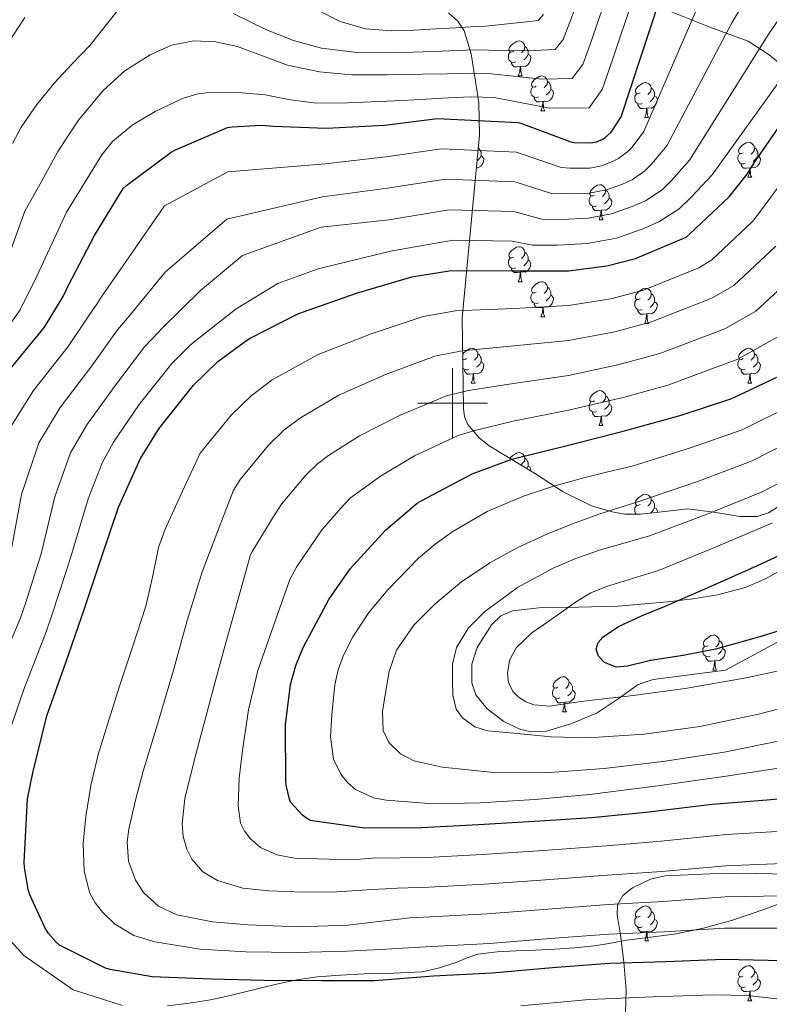
# Model space of a CAD drawing. Extents: x 619199 to 623707, y 791757 to 794806.
# Drawn here: x 622876 to 623091, y 792828 to 793110 of the extents above; entities that cross this region are included whole.
import ezdxf

# ---------------------------------------------------------------- set-up
doc = ezdxf.new("R2010")
doc.units = 0
doc.header["$MEASUREMENT"] = 0
doc.linetypes.add('DGN Style 3', pattern=[58.114686, 41.51049, -16.604196])
for name, color, linetype in [('Nivel 21', 7, 'Continuous'), ('Nivel 35', 7, 'Continuous'), ('Nivel 36', 7, 'Continuous'), ('Nivel 4', 7, 'Continuous'), ('Nivel 5', 7, 'Continuous'), ('Nivel 61', 7, 'Continuous'), ('Nivel 63', 7, 'Continuous')]:
    doc.layers.add(name, color=color, linetype=linetype)
doc.linetypes.add('5zonar', pattern='A,-5,[1,dgnlstyle.shx,S=0.08,R=0,X=0,Y=0],-5', length=10)

msp = doc.modelspace()

# ---------------------------------------------------------------- linework, layer by layer
at = {"layer": 'Nivel 21', "color": 7, "linetype": 'DGN Style 3', "lineweight": 0}
msp.add_polyline3d([(623098.46, 792858.383, 259.764), (623089.512, 792854.916, 257.605), (623080.284, 792851.791, 256.116), (623071.996, 792849.49, 255.372), (623063.58, 792847.759, 255.092), (623056.793, 792846.911, 255.239), (623050.012, 792846.095, 255.348), (623045.347, 792845.232, 255.305), (623040.668, 792844.431, 255.22), (623034.98, 792843.853, 255.06), (623029.276, 792843.471, 254.9), (623023.773, 792843.236, 254.766), (623018.268, 792843.023, 254.644), (623012.751, 792842.719, 254.708), (623007.26, 792841.999, 254.708), (623004.187, 792840.967, 254.333), (623001.18, 792839.759, 253.876), (622996.282, 792838.099, 253.39), (622991.26, 792836.943, 253.044), (622982.944, 792836.57, 252.893), (622974.62, 792836.431, 252.788), (622967.895, 792836.062, 252.546), (622961.18, 792835.535, 252.148), (622955.303, 792834.698, 251.557), (622949.532, 792833.487, 250.74), (622944.442, 792832.209, 249.896), (622939.356, 792830.927, 249.012), (622934.981, 792829.894, 248.112), (622930.588, 792828.943, 247.348), (622924.456, 792827.956, 246.829), (622918.236, 792827.215, 246.452)], dxfattribs=at)
at = {"layer": 'Nivel 35', "color": 92, "linetype": '5zonar', "lineweight": 0, "ltscale": 0.5}
for points in [[(623093.423, 792970.371, 298.144), (623090.571, 792968.48, 298.454), (623087.376, 792967.483, 298.374), (623082.391, 792967.444, 297.795), (623074.908, 792968.752, 296.694), (623067.408, 792969.659, 295.622), (623058.406, 792968.663, 294.727), (623053.904, 792968.138, 294.268), (623049.424, 792968.187, 293.638), (623045.76, 792968.769, 292.741), (623039.856, 792970.531, 290.209), (623031.737, 792974.572, 285.325), (623023.76, 792979.707, 281.03), (623010.516, 792987.703, 276.939), (623007.608, 792989.983, 275.943), (623004.369, 792993.858, 274.293), (623003.441, 792996.055, 273.358), (623003.088, 792998.459, 272.326), (623002.896, 793011.419, 266.726), (623002.704, 793024.379, 261.126), (623005.232, 793050.555, 249.926), (623007.76, 793076.731, 238.726), (623007.537, 793086.004, 234.646), (623006.096, 793095.227, 230.406), (623005.29, 793100.04, 227.724), (623003.297, 793106.636, 222.947), (623001.471, 793109.446, 220.654), (622998.8, 793111.803, 218.694)], [(623062.736, 793112.123, 241.542), (623073.736, 793107.756, 247.868), (623084.752, 793103.675, 254.214), (623090.768, 793099.812, 257.547), (623099.451, 793092.647, 261.906)], [(623078.224, 792923.451, 302.086), (623067.888, 792922.107, 301.35), (623057.552, 792920.763, 300.614), (623053.257, 792919.328, 300.241), (623047.515, 792915.263, 299.588), (623041.488, 792911.227, 298.95), (623034.225, 792908.113, 298.348), (623026.96, 792905.979, 297.798), (623022.684, 792905.777, 297.498), (623019.478, 792906.475, 297.299), (623014.673, 792908.747, 297.058), (623009.872, 792912.315, 296.902), (623006.71, 792916.375, 296.857), (623005.551, 792919.821, 296.877), (623005.479, 792925.118, 296.966), (623007.056, 792929.915, 297.094), (623011.126, 792936.429, 297.325), (623013.858, 792939.036, 297.479), (623017.168, 792940.475, 297.67), (623024.716, 792941.334, 298.188), (623036.073, 792941.447, 299.183), (623047.376, 792941.755, 300.294), (623061.737, 792943.046, 302.446), (623068.902, 792943.884, 303.51), (623076.048, 792945.019, 304.07), (623084.14, 792947.209, 304.205), (623089.967, 792949.661, 304.226), (623098.257, 792954.502, 304.185)], [(623095.088, 792932.507, 302.854), (623078.224, 792923.451, 302.086)], [(623049.369, 792818.88, 247.828), (623049.744, 792831.739, 253.062), (623049.088, 792839.754, 257.454), (623048.144, 792847.611, 262.086), (623047.17, 792853.327, 264.864), (623047.323, 792856.206, 265.935), (623048.848, 792858.811, 266.502), (623051.576, 792861.038, 266.74), (623056.788, 792863.528, 267.064), (623060.956, 792864.49, 267.249), (623073.872, 792865.083, 267.654), (623087.236, 792865.249, 268.005), (623100.56, 792864.699, 268.422), (623121.196, 792862.348, 269.484), (623141.84, 792860.219, 270.79), (623158.324, 792859.245, 271.818), (623174.8, 792858.555, 273.478), (623190.727, 792858.398, 275.985), (623206.608, 792858.427, 278.598), (623217.957, 792858.681, 280.352)]]:
    msp.add_polyline3d(points, dxfattribs=at)
at = {"layer": 'Nivel 36', "color": 92, "linetype": 'Continuous', "lineweight": 0, "flags": 128}
for points in [[(623017.536, 793100.823), (623017.006, 793100.558), (623016.476, 793100.613), (623016.211, 793100.983), (623016.156, 793101.408), (623016.316, 793101.928), (623016.796, 793102.523), (623017.431, 793103.053), (623018.331, 793103.638), (623019.076, 793103.798), (623019.501, 793103.743), (623020.031, 793103.428), (623020.561, 793102.843), (623020.721, 793102.203), (623020.611, 793101.353), (623020.186, 793100.823), (623019.766, 793100.398)], [(623020.721, 793102.203), (623021.196, 793101.888), (623021.511, 793101.248), (623021.671, 793100.928), (623021.671, 793100.348), (623021.671, 793099.923), (623021.301, 793099.233), (623020.881, 793098.753), (623020.401, 793098.333)], [(623018.121, 793097.743), (623017.696, 793097.583), (623017.111, 793097.643), (623016.636, 793097.853), (623016.211, 793098.278), (623015.996, 793098.863), (623015.996, 793099.283), (623016.051, 793099.868), (623016.476, 793100.558)], [(623021.671, 793099.923), (623022.126, 793099.673), (623022.471, 793099.058), (623022.361, 793098.333), (623022.151, 793097.693), (623021.566, 793096.953), (623020.771, 793096.473), (623019.921, 793096.578), (623019.491, 793096.448)], [(623019.381, 793096.448), (623018.491, 793096.363), (623017.646, 793096.363), (623017.221, 793096.793), (623016.901, 793097.268), (623016.901, 793097.583)], [(623018.836, 793093.763), (623019.271, 793094.923), (623019.381, 793096.448), (623019.491, 793096.448), (623019.526, 793095.863), (623019.561, 793095.178), (623019.631, 793094.563), (623019.746, 793094.163), (623019.961, 793093.763)], [(623018.836, 793093.763), (623019.961, 793093.763)], [(623024.011, 793090.788), (623023.481, 793090.523), (623022.951, 793090.578), (623022.686, 793090.948), (623022.631, 793091.373), (623022.791, 793091.893), (623023.271, 793092.488), (623023.906, 793093.018), (623024.806, 793093.603), (623025.551, 793093.763), (623025.976, 793093.708), (623026.506, 793093.393), (623027.036, 793092.808), (623027.196, 793092.168), (623027.086, 793091.318), (623026.661, 793090.788), (623026.241, 793090.363)], [(623027.196, 793092.168), (623027.671, 793091.853), (623027.986, 793091.213), (623028.146, 793090.893), (623028.146, 793090.313), (623028.146, 793089.888), (623027.776, 793089.198), (623027.356, 793088.718), (623026.876, 793088.298)], [(623053.783, 793088.883), (623053.253, 793088.618), (623052.723, 793088.673), (623052.458, 793089.043), (623052.403, 793089.468), (623052.563, 793089.988), (623053.043, 793090.583), (623053.678, 793091.113), (623054.578, 793091.698), (623055.323, 793091.858), (623055.748, 793091.803), (623056.278, 793091.488), (623056.808, 793090.903), (623056.968, 793090.263), (623056.858, 793089.413), (623056.433, 793088.883), (623056.013, 793088.458)], [(623024.596, 793087.708), (623024.171, 793087.548), (623023.586, 793087.608), (623023.111, 793087.818), (623022.686, 793088.243), (623022.471, 793088.828), (623022.471, 793089.248), (623022.526, 793089.833), (623022.951, 793090.523)], [(623028.146, 793089.888), (623028.601, 793089.638), (623028.946, 793089.023), (623028.836, 793088.298), (623028.626, 793087.658), (623028.041, 793086.918), (623027.246, 793086.438), (623026.396, 793086.543), (623025.966, 793086.413)], [(623054.368, 793085.803), (623053.943, 793085.643), (623053.358, 793085.703), (623052.883, 793085.913), (623052.458, 793086.338), (623052.243, 793086.923), (623052.243, 793087.343), (623052.298, 793087.928), (623052.723, 793088.618)], [(623057.918, 793087.983), (623058.373, 793087.733), (623058.718, 793087.118), (623058.608, 793086.393), (623058.398, 793085.753), (623057.813, 793085.013), (623057.018, 793084.533), (623056.168, 793084.638), (623055.738, 793084.508)], [(623056.968, 793090.263), (623057.443, 793089.948), (623057.758, 793089.308), (623057.918, 793088.988), (623057.918, 793088.408), (623057.918, 793087.983), (623057.548, 793087.293), (623057.128, 793086.813), (623056.648, 793086.393)], [(623025.856, 793086.413), (623024.966, 793086.328), (623024.121, 793086.328), (623023.696, 793086.758), (623023.376, 793087.233), (623023.376, 793087.548)], [(623025.311, 793083.728), (623025.746, 793084.888), (623025.856, 793086.413), (623025.966, 793086.413), (623026.001, 793085.828), (623026.036, 793085.143), (623026.106, 793084.528), (623026.221, 793084.128), (623026.436, 793083.728)], [(623055.628, 793084.508), (623054.738, 793084.423), (623053.893, 793084.423), (623053.468, 793084.853), (623053.148, 793085.328), (623053.148, 793085.643)], [(623025.311, 793083.728), (623026.436, 793083.728)], [(623055.083, 793081.823), (623055.518, 793082.983), (623055.628, 793084.508), (623055.738, 793084.508), (623055.773, 793083.923), (623055.808, 793083.238), (623055.878, 793082.623), (623055.993, 793082.223), (623056.208, 793081.823)], [(623055.083, 793081.823), (623056.208, 793081.823)], [(623083.36, 793071.74), (623082.83, 793071.475), (623082.3, 793071.53), (623082.035, 793071.9), (623081.98, 793072.325), (623082.14, 793072.845), (623082.62, 793073.44), (623083.255, 793073.97), (623084.155, 793074.555), (623084.9, 793074.715), (623085.325, 793074.66), (623085.855, 793074.345), (623086.385, 793073.76), (623086.545, 793073.12), (623086.435, 793072.27), (623086.01, 793071.74), (623085.59, 793071.315)], [(623007.4, 793073), (623007.693, 793072.805), (623008.008, 793072.165), (623008.168, 793071.845), (623008.168, 793071.265), (623008.168, 793070.84), (623007.798, 793070.15), (623007.378, 793069.67), (623007.05, 793069.383)], [(623083.945, 793068.66), (623083.52, 793068.5), (623082.935, 793068.56), (623082.46, 793068.77), (623082.035, 793069.195), (623081.82, 793069.78), (623081.82, 793070.2), (623081.875, 793070.785), (623082.3, 793071.475)], [(623086.545, 793073.12), (623087.02, 793072.805), (623087.335, 793072.165), (623087.495, 793071.845), (623087.495, 793071.265), (623087.495, 793070.84), (623087.125, 793070.15), (623086.705, 793069.67), (623086.225, 793069.25)], [(623008.168, 793070.84), (623008.623, 793070.59), (623008.968, 793069.975), (623008.858, 793069.25), (623008.648, 793068.61), (623008.063, 793067.87), (623007.268, 793067.39), (623006.863, 793067.44)], [(623085.205, 793067.365), (623084.315, 793067.28), (623083.47, 793067.28), (623083.045, 793067.71), (623082.725, 793068.185), (623082.725, 793068.5)], [(623087.495, 793070.84), (623087.95, 793070.59), (623088.295, 793069.975), (623088.185, 793069.25), (623087.975, 793068.61), (623087.39, 793067.87), (623086.595, 793067.39), (623085.745, 793067.495), (623085.315, 793067.365)], [(623084.66, 793064.68), (623085.095, 793065.84), (623085.205, 793067.365), (623085.315, 793067.365), (623085.35, 793066.78), (623085.385, 793066.095), (623085.455, 793065.48), (623085.57, 793065.08), (623085.785, 793064.68)], [(623040.724, 793059.6), (623040.194, 793059.335), (623039.664, 793059.39), (623039.399, 793059.76), (623039.344, 793060.185), (623039.504, 793060.705), (623039.984, 793061.3), (623040.619, 793061.83), (623041.519, 793062.415), (623042.264, 793062.575), (623042.689, 793062.52), (623043.219, 793062.205), (623043.749, 793061.62), (623043.909, 793060.98), (623043.799, 793060.13), (623043.374, 793059.6), (623042.954, 793059.175)], [(623084.66, 793064.68), (623085.785, 793064.68)], [(623043.909, 793060.98), (623044.384, 793060.665), (623044.699, 793060.025), (623044.859, 793059.705), (623044.859, 793059.125), (623044.859, 793058.7), (623044.489, 793058.01), (623044.069, 793057.53), (623043.589, 793057.11)], [(623041.309, 793056.52), (623040.884, 793056.36), (623040.299, 793056.42), (623039.824, 793056.63), (623039.399, 793057.055), (623039.184, 793057.64), (623039.184, 793058.06), (623039.239, 793058.645), (623039.664, 793059.335)], [(623044.859, 793058.7), (623045.314, 793058.45), (623045.659, 793057.835), (623045.549, 793057.11), (623045.339, 793056.47), (623044.754, 793055.73), (623043.959, 793055.25), (623043.109, 793055.355), (623042.679, 793055.225)], [(623042.569, 793055.225), (623041.679, 793055.14), (623040.834, 793055.14), (623040.409, 793055.57), (623040.089, 793056.045), (623040.089, 793056.36)], [(623042.024, 793052.54), (623042.459, 793053.7), (623042.569, 793055.225), (623042.679, 793055.225), (623042.714, 793054.64), (623042.749, 793053.955), (623042.819, 793053.34), (623042.934, 793052.94), (623043.149, 793052.54)], [(623042.024, 793052.54), (623043.149, 793052.54)], [(623017.536, 793041.831), (623017.006, 793041.566), (623016.476, 793041.621), (623016.211, 793041.991), (623016.156, 793042.416), (623016.316, 793042.936), (623016.796, 793043.531), (623017.431, 793044.061), (623018.331, 793044.646), (623019.076, 793044.806), (623019.501, 793044.751), (623020.031, 793044.436), (623020.561, 793043.851), (623020.721, 793043.211), (623020.611, 793042.361), (623020.186, 793041.831), (623019.766, 793041.406)], [(623020.721, 793043.211), (623021.196, 793042.896), (623021.511, 793042.256), (623021.671, 793041.936), (623021.671, 793041.356), (623021.671, 793040.931), (623021.301, 793040.241), (623020.881, 793039.761), (623020.401, 793039.341)], [(623018.121, 793038.751), (623017.696, 793038.591), (623017.111, 793038.651), (623016.636, 793038.861), (623016.211, 793039.286), (623015.996, 793039.871), (623015.996, 793040.291), (623016.051, 793040.876), (623016.476, 793041.566)], [(623021.671, 793040.931), (623022.126, 793040.681), (623022.471, 793040.066), (623022.361, 793039.341), (623022.151, 793038.701), (623021.566, 793037.961), (623020.771, 793037.481), (623019.921, 793037.586), (623019.491, 793037.456)], [(623019.381, 793037.456), (623018.491, 793037.371), (623017.646, 793037.371), (623017.221, 793037.801), (623016.901, 793038.276), (623016.901, 793038.591)], [(623018.836, 793034.771), (623019.271, 793035.931), (623019.381, 793037.456), (623019.491, 793037.456), (623019.526, 793036.871), (623019.561, 793036.186), (623019.631, 793035.571), (623019.746, 793035.171), (623019.961, 793034.771)], [(623018.836, 793034.771), (623019.961, 793034.771)], [(623024.011, 793031.796), (623023.481, 793031.531), (623022.951, 793031.586), (623022.686, 793031.956), (623022.631, 793032.381), (623022.791, 793032.901), (623023.271, 793033.496), (623023.906, 793034.026), (623024.806, 793034.611), (623025.551, 793034.771), (623025.976, 793034.716), (623026.506, 793034.401), (623027.036, 793033.816), (623027.196, 793033.176), (623027.086, 793032.326), (623026.661, 793031.796), (623026.241, 793031.371)], [(623024.596, 793028.716), (623024.171, 793028.556), (623023.586, 793028.616), (623023.111, 793028.826), (623022.686, 793029.251), (623022.471, 793029.836), (623022.471, 793030.256), (623022.526, 793030.841), (623022.951, 793031.531)], [(623027.196, 793033.176), (623027.671, 793032.861), (623027.986, 793032.221), (623028.146, 793031.901), (623028.146, 793031.321), (623028.146, 793030.896), (623027.776, 793030.206), (623027.356, 793029.726), (623026.876, 793029.306)], [(623053.783, 793029.891), (623053.253, 793029.626), (623052.723, 793029.681), (623052.458, 793030.051), (623052.403, 793030.476), (623052.563, 793030.996), (623053.043, 793031.591), (623053.678, 793032.121), (623054.578, 793032.706), (623055.323, 793032.866), (623055.748, 793032.811), (623056.278, 793032.496), (623056.808, 793031.911), (623056.968, 793031.271), (623056.858, 793030.421), (623056.433, 793029.891), (623056.013, 793029.466)], [(623028.146, 793030.896), (623028.601, 793030.646), (623028.946, 793030.031), (623028.836, 793029.306), (623028.626, 793028.666), (623028.041, 793027.926), (623027.246, 793027.446), (623026.396, 793027.551), (623025.966, 793027.421)], [(623054.368, 793026.811), (623053.943, 793026.651), (623053.358, 793026.711), (623052.883, 793026.921), (623052.458, 793027.346), (623052.243, 793027.931), (623052.243, 793028.351), (623052.298, 793028.936), (623052.723, 793029.626)], [(623057.918, 793028.991), (623058.373, 793028.741), (623058.718, 793028.126), (623058.608, 793027.401), (623058.398, 793026.761), (623057.813, 793026.021), (623057.018, 793025.541), (623056.168, 793025.646), (623055.738, 793025.516)], [(623056.968, 793031.271), (623057.443, 793030.956), (623057.758, 793030.316), (623057.918, 793029.996), (623057.918, 793029.416), (623057.918, 793028.991), (623057.548, 793028.301), (623057.128, 793027.821), (623056.648, 793027.401)], [(623025.856, 793027.421), (623024.966, 793027.336), (623024.121, 793027.336), (623023.696, 793027.766), (623023.376, 793028.241), (623023.376, 793028.556)], [(623025.311, 793024.736), (623025.746, 793025.896), (623025.856, 793027.421), (623025.966, 793027.421), (623026.001, 793026.836), (623026.036, 793026.151), (623026.106, 793025.536), (623026.221, 793025.136), (623026.436, 793024.736)], [(623055.628, 793025.516), (623054.738, 793025.431), (623053.893, 793025.431), (623053.468, 793025.861), (623053.148, 793026.336), (623053.148, 793026.651)], [(623025.311, 793024.736), (623026.436, 793024.736)], [(623055.083, 793022.831), (623055.518, 793023.991), (623055.628, 793025.516), (623055.738, 793025.516), (623055.773, 793024.931), (623055.808, 793024.246), (623055.878, 793023.631), (623055.993, 793023.231), (623056.208, 793022.831)], [(623055.083, 793022.831), (623056.208, 793022.831)], [(623002.859, 793013.91), (623003.293, 793014.448), (623003.928, 793014.978), (623004.828, 793015.563), (623005.573, 793015.723), (623005.998, 793015.668), (623006.528, 793015.353), (623007.058, 793014.768), (623007.218, 793014.128), (623007.108, 793013.278), (623006.683, 793012.748), (623006.263, 793012.323)], [(623083.36, 793012.748), (623082.83, 793012.483), (623082.3, 793012.538), (623082.035, 793012.908), (623081.98, 793013.333), (623082.14, 793013.853), (623082.62, 793014.448), (623083.255, 793014.978), (623084.155, 793015.563), (623084.9, 793015.723), (623085.325, 793015.668), (623085.855, 793015.353), (623086.385, 793014.768), (623086.545, 793014.128), (623086.435, 793013.278), (623086.01, 793012.748), (623085.59, 793012.323)], [(623004.033, 793012.748), (623003.503, 793012.483), (623002.973, 793012.538), (623002.877, 793012.671)], [(623002.882, 793012.336), (623002.973, 793012.483)], [(623008.168, 793011.848), (623008.623, 793011.598), (623008.968, 793010.983), (623008.858, 793010.258), (623008.648, 793009.618), (623008.063, 793008.878), (623007.268, 793008.398), (623006.418, 793008.503), (623005.988, 793008.373)], [(623007.218, 793014.128), (623007.693, 793013.813), (623008.008, 793013.173), (623008.168, 793012.853), (623008.168, 793012.273), (623008.168, 793011.848), (623007.798, 793011.158), (623007.378, 793010.678), (623006.898, 793010.258)], [(623083.945, 793009.668), (623083.52, 793009.508), (623082.935, 793009.568), (623082.46, 793009.778), (623082.035, 793010.203), (623081.82, 793010.788), (623081.82, 793011.208), (623081.875, 793011.793), (623082.3, 793012.483)], [(623087.495, 793011.848), (623087.95, 793011.598), (623088.295, 793010.983), (623088.185, 793010.258), (623087.975, 793009.618), (623087.39, 793008.878), (623086.595, 793008.398), (623085.745, 793008.503), (623085.315, 793008.373)], [(623086.545, 793014.128), (623087.02, 793013.813), (623087.335, 793013.173), (623087.495, 793012.853), (623087.495, 793012.273), (623087.495, 793011.848), (623087.125, 793011.158), (623086.705, 793010.678), (623086.225, 793010.258)], [(623004.618, 793009.668), (623004.193, 793009.508), (623003.608, 793009.568), (623003.133, 793009.778), (623002.917, 793009.994)], [(623005.878, 793008.373), (623004.988, 793008.288), (623004.143, 793008.288), (623003.718, 793008.718), (623003.398, 793009.193), (623003.398, 793009.508)], [(623085.205, 793008.373), (623084.315, 793008.288), (623083.47, 793008.288), (623083.045, 793008.718), (623082.725, 793009.193), (623082.725, 793009.508)], [(623005.333, 793005.688), (623005.768, 793006.848), (623005.878, 793008.373), (623005.988, 793008.373), (623006.023, 793007.788), (623006.058, 793007.103), (623006.128, 793006.488), (623006.243, 793006.088), (623006.458, 793005.688)], [(623084.66, 793005.688), (623085.095, 793006.848), (623085.205, 793008.373), (623085.315, 793008.373), (623085.35, 793007.788), (623085.385, 793007.103), (623085.455, 793006.488), (623085.57, 793006.088), (623085.785, 793005.688)], [(623005.333, 793005.688), (623006.458, 793005.688)], [(623040.724, 793000.608), (623040.194, 793000.343), (623039.664, 793000.398), (623039.399, 793000.768), (623039.344, 793001.193), (623039.504, 793001.713), (623039.984, 793002.308), (623040.619, 793002.838), (623041.519, 793003.423), (623042.264, 793003.583), (623042.689, 793003.528), (623043.219, 793003.213), (623043.749, 793002.628), (623043.909, 793001.988), (623043.799, 793001.138), (623043.374, 793000.608), (623042.954, 793000.183)], [(623084.66, 793005.688), (623085.785, 793005.688)], [(623043.909, 793001.988), (623044.384, 793001.673), (623044.699, 793001.033), (623044.859, 793000.713), (623044.859, 793000.133), (623044.859, 792999.708), (623044.489, 792999.018), (623044.069, 792998.538), (623043.589, 792998.118)], [(623041.309, 792997.528), (623040.884, 792997.368), (623040.299, 792997.428), (623039.824, 792997.638), (623039.399, 792998.063), (623039.184, 792998.648), (623039.184, 792999.068), (623039.239, 792999.653), (623039.664, 793000.343)], [(623044.859, 792999.708), (623045.314, 792999.458), (623045.659, 792998.843), (623045.549, 792998.118), (623045.339, 792997.478), (623044.754, 792996.738), (623043.959, 792996.258), (623043.109, 792996.363), (623042.679, 792996.233)], [(623042.569, 792996.233), (623041.679, 792996.148), (623040.834, 792996.148), (623040.409, 792996.578), (623040.089, 792997.053), (623040.089, 792997.368)], [(623042.024, 792993.548), (623042.459, 792994.708), (623042.569, 792996.233), (623042.679, 792996.233), (623042.714, 792995.648), (623042.749, 792994.963), (623042.819, 792994.348), (623042.934, 792993.948), (623043.149, 792993.548)], [(623042.024, 792993.548), (623043.149, 792993.548)], [(623016.456, 792984.117), (623016.796, 792984.539), (623017.431, 792985.069), (623018.331, 792985.654), (623019.076, 792985.814), (623019.501, 792985.759), (623020.031, 792985.444), (623020.561, 792984.859), (623020.721, 792984.219), (623020.611, 792983.369), (623020.186, 792982.839), (623019.766, 792982.414)], [(623020.721, 792984.219), (623021.196, 792983.904), (623021.511, 792983.264), (623021.671, 792982.944), (623021.671, 792982.364), (623021.671, 792981.939), (623021.301, 792981.249), (623021.268, 792981.211)], [(623021.671, 792981.939), (623022.126, 792981.689), (623022.471, 792981.074), (623022.389, 792980.535)], [(623053.783, 792970.899), (623053.253, 792970.634), (623052.723, 792970.689), (623052.458, 792971.059), (623052.403, 792971.484), (623052.563, 792972.004), (623053.043, 792972.599), (623053.678, 792973.129), (623054.578, 792973.714), (623055.323, 792973.874), (623055.748, 792973.819), (623056.278, 792973.504), (623056.808, 792972.919), (623056.968, 792972.279), (623056.858, 792971.429), (623056.433, 792970.899), (623056.013, 792970.474)], [(623056.968, 792972.279), (623057.443, 792971.964), (623057.758, 792971.324), (623057.918, 792971.004), (623057.918, 792970.424), (623057.918, 792969.999), (623057.548, 792969.309), (623057.128, 792968.829), (623056.713, 792968.466)], [(623052.66, 792968.152), (623052.458, 792968.354), (623052.243, 792968.939), (623052.243, 792969.359), (623052.298, 792969.944), (623052.723, 792970.634)], [(623057.918, 792969.999), (623058.373, 792969.749), (623058.718, 792969.134), (623058.651, 792968.69)], [(623073.289, 792930.511), (623072.759, 792930.246), (623072.229, 792930.301), (623071.964, 792930.671), (623071.909, 792931.096), (623072.069, 792931.616), (623072.549, 792932.211), (623073.184, 792932.741), (623074.084, 792933.326), (623074.829, 792933.486), (623075.254, 792933.431), (623075.784, 792933.116), (623076.314, 792932.531), (623076.474, 792931.891), (623076.364, 792931.041), (623075.939, 792930.511), (623075.519, 792930.086)], [(623073.874, 792927.431), (623073.449, 792927.271), (623072.864, 792927.331), (623072.389, 792927.541), (623071.964, 792927.966), (623071.749, 792928.551), (623071.749, 792928.971), (623071.804, 792929.556), (623072.229, 792930.246)], [(623076.474, 792931.891), (623076.949, 792931.576), (623077.264, 792930.936), (623077.424, 792930.616), (623077.424, 792930.036), (623077.424, 792929.611), (623077.054, 792928.921), (623076.634, 792928.441), (623076.154, 792928.021)], [(623075.134, 792926.136), (623074.244, 792926.051), (623073.399, 792926.051), (623072.974, 792926.481), (623072.654, 792926.956), (623072.654, 792927.271)], [(623077.424, 792929.611), (623077.879, 792929.361), (623078.224, 792928.746), (623078.114, 792928.021), (623077.904, 792927.381), (623077.319, 792926.641), (623076.524, 792926.161), (623075.674, 792926.266), (623075.244, 792926.136)], [(623074.589, 792923.451), (623075.024, 792924.611), (623075.134, 792926.136), (623075.244, 792926.136), (623075.279, 792925.551), (623075.314, 792924.866), (623075.384, 792924.251), (623075.499, 792923.851), (623075.714, 792923.451)], [(623030.209, 792918.571), (623029.679, 792918.306), (623029.149, 792918.361), (623028.884, 792918.731), (623028.829, 792919.156), (623028.989, 792919.676), (623029.469, 792920.271), (623030.104, 792920.801), (623031.004, 792921.386), (623031.749, 792921.546), (623032.174, 792921.491), (623032.704, 792921.176), (623033.234, 792920.591), (623033.394, 792919.951), (623033.284, 792919.101), (623032.859, 792918.571), (623032.439, 792918.146)], [(623074.589, 792923.451), (623075.714, 792923.451)], [(623033.394, 792919.951), (623033.869, 792919.636), (623034.184, 792918.996), (623034.344, 792918.676), (623034.344, 792918.096), (623034.344, 792917.671), (623033.974, 792916.981), (623033.554, 792916.501), (623033.074, 792916.081)], [(623030.794, 792915.491), (623030.369, 792915.331), (623029.784, 792915.391), (623029.309, 792915.601), (623028.884, 792916.026), (623028.669, 792916.611), (623028.669, 792917.031), (623028.724, 792917.616), (623029.149, 792918.306)], [(623034.344, 792917.671), (623034.799, 792917.421), (623035.144, 792916.806), (623035.034, 792916.081), (623034.824, 792915.441), (623034.239, 792914.701), (623033.444, 792914.221), (623032.594, 792914.326), (623032.164, 792914.196)], [(623032.054, 792914.196), (623031.164, 792914.111), (623030.319, 792914.111), (623029.894, 792914.541), (623029.574, 792915.016), (623029.574, 792915.331)], [(623031.509, 792911.511), (623031.944, 792912.671), (623032.054, 792914.196), (623032.164, 792914.196), (623032.199, 792913.611), (623032.234, 792912.926), (623032.304, 792912.311), (623032.419, 792911.911), (623032.634, 792911.511)], [(623031.509, 792911.511), (623032.634, 792911.511)], [(623053.783, 792852.915), (623053.253, 792852.65), (623052.723, 792852.705), (623052.458, 792853.075), (623052.403, 792853.5), (623052.563, 792854.02), (623053.043, 792854.615), (623053.678, 792855.145), (623054.578, 792855.73), (623055.323, 792855.89), (623055.748, 792855.835), (623056.278, 792855.52), (623056.808, 792854.935), (623056.968, 792854.295), (623056.858, 792853.445), (623056.433, 792852.915), (623056.013, 792852.49)], [(623056.968, 792854.295), (623057.443, 792853.98), (623057.758, 792853.34), (623057.918, 792853.02), (623057.918, 792852.44), (623057.918, 792852.015), (623057.548, 792851.325), (623057.128, 792850.845), (623056.648, 792850.425)], [(623054.368, 792849.835), (623053.943, 792849.675), (623053.358, 792849.735), (623052.883, 792849.945), (623052.458, 792850.37), (623052.243, 792850.955), (623052.243, 792851.375), (623052.298, 792851.96), (623052.723, 792852.65)], [(623057.918, 792852.015), (623058.373, 792851.765), (623058.718, 792851.15), (623058.608, 792850.425), (623058.398, 792849.785), (623057.813, 792849.045), (623057.018, 792848.565), (623056.168, 792848.67), (623055.738, 792848.54)], [(623055.628, 792848.54), (623054.738, 792848.455), (623053.893, 792848.455), (623053.468, 792848.885), (623053.148, 792849.36), (623053.148, 792849.675)], [(623055.083, 792845.855), (623055.518, 792847.015), (623055.628, 792848.54), (623055.738, 792848.54), (623055.773, 792847.955), (623055.808, 792847.27), (623055.878, 792846.655), (623055.993, 792846.255), (623056.208, 792845.855)], [(623055.083, 792845.855), (623056.208, 792845.855)], [(623083.36, 792835.772), (623082.83, 792835.507), (623082.3, 792835.562), (623082.035, 792835.932), (623081.98, 792836.357), (623082.14, 792836.877), (623082.62, 792837.472), (623083.255, 792838.002), (623084.155, 792838.587), (623084.9, 792838.747), (623085.325, 792838.692), (623085.855, 792838.377), (623086.385, 792837.792), (623086.545, 792837.152), (623086.435, 792836.302), (623086.01, 792835.772), (623085.59, 792835.347)], [(623086.545, 792837.152), (623087.02, 792836.837), (623087.335, 792836.197), (623087.495, 792835.877), (623087.495, 792835.297), (623087.495, 792834.872), (623087.125, 792834.182), (623086.705, 792833.702), (623086.225, 792833.282)], [(623083.945, 792832.692), (623083.52, 792832.532), (623082.935, 792832.592), (623082.46, 792832.802), (623082.035, 792833.227), (623081.82, 792833.812), (623081.82, 792834.232), (623081.875, 792834.817), (623082.3, 792835.507)], [(623087.495, 792834.872), (623087.95, 792834.622), (623088.295, 792834.007), (623088.185, 792833.282), (623087.975, 792832.642), (623087.39, 792831.902), (623086.595, 792831.422), (623085.745, 792831.527), (623085.315, 792831.397)], [(623085.205, 792831.397), (623084.315, 792831.312), (623083.47, 792831.312), (623083.045, 792831.742), (623082.725, 792832.217), (623082.725, 792832.532)], [(623084.66, 792828.712), (623085.095, 792829.872), (623085.205, 792831.397), (623085.315, 792831.397), (623085.35, 792830.812), (623085.385, 792830.127), (623085.455, 792829.512), (623085.57, 792829.112), (623085.785, 792828.712)], [(623084.66, 792828.712), (623085.785, 792828.712)]]:
    msp.add_lwpolyline(points, dxfattribs=at)
at = {"layer": 'Nivel 4', "color": 25, "linetype": 'Continuous', "lineweight": 30, "flags": 128}
for points, elevation in [([(622873.049, 793009.573), (622882.937, 793021.733), (622888.377, 793030.533), (622889.209, 793032.357), (622889.785, 793033.605), (622897.273, 793048.037), (622905.529, 793061.477), (622906.553, 793062.437), (622919.289, 793071.909), (622920.537, 793072.581), (622935.449, 793078.917), (622936.825, 793079.173), (622945.209, 793079.653), (622948.537, 793079.365), (622963.801, 793078.789), (622980.441, 793079.589), (622995.705, 793081.541), (623018.777, 793080.421), (623019.609, 793080.165), (623033.881, 793074.853), (623034.873, 793074.693), (623039.609, 793074.533), (623041.305, 793074.885), (623043.065, 793075.653), (623043.769, 793076.101), (623045.337, 793077.509), (623045.881, 793078.149), (623048.313, 793081.989), (623059.385, 793115.717)], 225), ([(623094.701, 792840.165), (623077.773, 792840.549), (623061.133, 792839.845), (623045.037, 792839.397), (623028.653, 792838.117), (623011.341, 792836.645), (622994.541, 792835.749), (622977.581, 792834.437), (622962.509, 792834.437), (622945.869, 792834.469), (622930.829, 792834.853), (622913.805, 792835.557), (622901.805, 792837.605), (622900.461, 792838.053), (622887.309, 792844.581), (622886.317, 792845.445), (622884.173, 792847.941), (622883.085, 792849.669), (622878.797, 792859.013), (622878.317, 792860.549), (622877.197, 792866.885), (622877.165, 792868.421), (622878.125, 792886.597), (622879.597, 792893.989), (622883.693, 792910.373), (622889.101, 792925.669), (622894.477, 792941.093), (622899.245, 792955.461), (622904.205, 792970.149), (622910.541, 792984.133), (622915.757, 792992.613), (622925.741, 793005.093), (622932.717, 793011.877), (622940.269, 793017.477), (622941.805, 793018.469), (622955.437, 793025.477), (622957.005, 793026.021), (622972.461, 793031.525), (622988.269, 793036.165), (622999.021, 793037.893), (623001.613, 793037.989), (623017.645, 793037.893), (623033.261, 793037.893), (623044.205, 793039.269), (623052.429, 793041.381), (623066.957, 793047.525), (623068.045, 793048.453), (623079.277, 793059.109), (623084.461, 793065.605), (623086.445, 793068.837), (623095.277, 793081.573)], 250), ([(623106.666, 792887.66), (623090.122, 792886.188), (623074.41, 792884.94), (623056.298, 792882.7), (623039.914, 792881.1), (623023.466, 792880.108), (623007.402, 792879.084), (622990.986, 792878.22), (622974.698, 792878.188), (622959.178, 792880.396), (622957.802, 792881.196), (622956.97, 792881.836), (622953.546, 792885.644), (622953.194, 792886.508), (622952.234, 792890.476), (622952.138, 792891.596), (622952.074, 792907.724), (622953.514, 792919.34), (622955.018, 792924.78), (622957.162, 792929.932), (622964.49, 792943.692), (622970.666, 792952.492), (622980.746, 792963.564), (622989.866, 792971.276), (622991.178, 792972.108), (623005.61, 792979.692), (623017.002, 792983.948), (623033.194, 792987.916), (623048.938, 792991.884), (623065.578, 792996.524), (623080.106, 793001.26), (623092.97, 793007.372)], 275), ([(623100.714, 792936.94), (623088.12, 792932.977), (623075.37, 792929.452), (623066.105, 792927.627), (623056.778, 792926.252), (623050.181, 792924.537), (623046.862, 792924.337), (623043.562, 792925.612), (623041.814, 792927.429), (623041.194, 792929.452), (623041.719, 792931.335), (623043.146, 792933.036), (623047.528, 792935.921), (623054.128, 792938.966), (623060.81, 792941.676), (623074.145, 792947.534), (623087.466, 792953.42), (623097.789, 792958.226)], 300)]:
    msp.add_lwpolyline(points, dxfattribs=dict(at, elevation=elevation))
at = {"layer": 'Nivel 5', "color": 25, "linetype": 'Continuous', "lineweight": 0, "flags": 128}
for points, elevation in [([(622870.973, 793037.306), (622877.319, 793054.977), (622882.074, 793063.507), (622886.829, 793072.037), (622892.772, 793081.082), (622899.757, 793089.541), (622906.016, 793095.205), (622913.325, 793099.781), (622919.426, 793102.525), (622925.709, 793103.813), (622932.035, 793103.556), (622938.317, 793102.213), (622945.479, 793099.457), (622952.685, 793096.869), (622961.837, 793094.893), (622971.085, 793094.021), (622981.213, 793094.073), (622991.341, 793094.213), (622998.559, 793094.352), (623005.777, 793094.491), (623011.141, 793094.339), (623025.564, 793092.784), (623034.296, 793092.967), (623037.304, 793097), (623039.8, 793103.906), (623041.633, 793109.228), (623045.477, 793120.081)], 215), ([(622873.443, 792957.693), (622876.407, 792973.76), (622881.348, 792988.627), (622887.448, 792998.669), (622896.537, 793010.675), (622903.912, 793020.93), (622906.824, 793024.322), (622907.594, 793025.385), (622917.589, 793037.496), (622935.225, 793052.66), (622962.725, 793059.045), (622981.308, 793061.555), (622997.933, 793064.115), (623017.951, 793063.412), (623028.379, 793060.069), (623032.499, 793059.973), (623039.123, 793060.135), (623044.171, 793061.077), (623048.699, 793062.743), (623051.467, 793064.004), (623055.151, 793066.58), (623057.161, 793068.561), (623061.392, 793073.706), (623080.109, 793108.914), (623086.655, 793119.921)], 235), ([(622871.729, 793020.595), (622876.044, 793026.752), (622880.919, 793036.497), (622889.253, 793054.693), (622894.345, 793062.933), (622899.437, 793071.173), (622902.431, 793074.975), (622908.146, 793079.596), (622914.701, 793083.525), (622922.563, 793087.308), (622926.605, 793088.522), (622930.765, 793089.093), (622938.536, 793089.025), (622946.285, 793088.293), (622953.564, 793086.921), (622960.877, 793085.957), (622969.869, 793086.026), (622978.861, 793086.373), (622985.598, 793086.694), (622992.333, 793087.045), (622998.831, 793087.419), (623005.329, 793087.793), (623011.927, 793087.527), (623027.766, 793084.547), (623039.153, 793084.642), (623042.917, 793089.827), (623045.936, 793098.672), (623048.21, 793105.47), (623052.225, 793117.273)], 220), ([(622869.388, 792922.618), (622876.099, 792938.46), (622877.634, 792942.79), (622880.611, 792952.3), (622881.992, 792956.794), (622885.941, 792973.149), (622890.442, 792985.723), (622895.095, 792993.712), (622903.336, 793005.145), (622911.679, 793016.128), (622915.632, 793020.305), (622916.498, 793021.276), (622927.746, 793032.226), (622939.759, 793042.29), (622962.358, 793050.423), (622981.742, 793052.538), (622999.048, 793055.403), (623017.539, 793054.908), (623025.627, 793052.677), (623031.312, 793052.613), (623038.879, 793052.936), (623045.604, 793054.172), (623051.515, 793056.287), (623055.317, 793057.955), (623060.058, 793061.115), (623062.801, 793063.767), (623067.931, 793069.564), (623090.471, 793105.512), (623096.979, 793115.031)], 240), ([(622873.837, 793074.341), (622876.267, 793079.016), (622880.769, 793085.556), (622885.837, 793091.717), (622890.948, 793097.17), (622896.109, 793102.533), (622900.412, 793108.036), (622904.909, 793113.605)], 210), ([(622872.255, 792991.532), (622879.8, 793003.625), (622889.737, 793016.204), (622896.144, 793025.731), (622898.017, 793028.34), (622898.689, 793029.495), (622917.414, 793056.517), (622935.531, 793066.218), (622963.416, 793068.582), (622980.875, 793070.572), (622996.819, 793072.828), (623018.364, 793071.917), (623031.13, 793067.461), (623033.686, 793067.333), (623039.366, 793067.334), (623042.738, 793067.981), (623045.882, 793069.198), (623047.618, 793070.052), (623050.244, 793072.044), (623051.521, 793073.355), (623054.852, 793077.847), (623069.747, 793112.315)], 230), ([(622872.429, 793103.077), (622877.352, 793110.51)], 205), ([(622937.041, 793111.607), (622946.637, 793106.917), (622954.388, 793103.889), (622962.413, 793101.701), (622972.582, 793100.494), (622982.765, 793100.357), (622994.494, 793100.772), (623006.224, 793101.188), (623010.355, 793101.151), (623023.363, 793101.021), (623029.44, 793101.293), (623031.69, 793104.173), (623033.663, 793109.139), (623035.057, 793112.987)], 210), ([(622961.391, 793112.61), (622967.725, 793109.317), (622975.058, 793107.239), (622982.541, 793106.693), (622988.862, 793106.899), (622995.181, 793107.205), (623000.926, 793107.546), (623006.672, 793107.886), (623009.569, 793107.963), (623021.161, 793109.258), (623024.583, 793109.618), (623026.077, 793111.346)], 205), ([(622872.795, 792905.423), (622877.127, 792918.155), (622883.43, 792934.447), (622885.295, 792939.761), (622888.743, 792950.308), (622890.541, 792955.894), (622895.476, 792972.539), (622899.535, 792982.818), (622902.743, 792988.756), (622910.136, 792999.616), (622919.447, 793011.327), (622924.439, 793016.287), (622925.403, 793017.166), (622937.904, 793026.955), (622949.871, 793034.238), (622961.5, 793038.409), (622982.175, 793043.521), (623000.162, 793046.69), (623017.126, 793046.403), (623022.876, 793045.285), (623030.125, 793045.253), (623038.636, 793045.737), (623047.037, 793047.268), (623054.332, 793049.832), (623059.166, 793051.907), (623064.965, 793055.651), (623068.441, 793058.973), (623074.471, 793065.423), (623100.833, 793102.111)], 245), ([(623094.701, 792849.451), (623077.976, 792849.497), (623060.767, 792848.49), (623044.803, 792847.815), (623027.995, 792846.538), (623010.619, 792845.137), (622994.087, 792844.257), (622992.142, 792844.138), (622980.939, 792843.503), (622969.736, 792842.868), (622955.229, 792842.542), (622940.712, 792842.676), (622927.647, 792843.511), (622914.632, 792845.556), (622908.573, 792847.432), (622903.082, 792850.772), (622899.688, 792853.94), (622897.483, 792856.744), (622895.894, 792859.676), (622894.344, 792865.94), (622894.079, 792873.721), (622894.792, 792881.46), (622896.299, 792890.43), (622898.376, 792899.284), (622901.389, 792909.064), (622904.488, 792918.804), (622908.278, 792930.294), (622912.072, 792941.78), (622913.987, 792950.134), (622915.667, 792958.548), (622917.544, 792963.892), (622922.59, 792974.743), (622927.636, 792985.594), (622936.481, 792996.501), (622942.222, 793002.103), (622948.309, 793006.634), (622961.408, 793013.863), (622976.616, 793019.858), (622991.605, 793024.801), (623000.86, 793026.448), (623017.58, 793027.12), (623033.261, 793027.901), (623045.388, 793029.858), (623054.755, 793032.325), (623070.655, 793038.78), (623074.342, 793041.071), (623085.998, 793052.025), (623088.048, 793054.593), (623095.244, 793064.458)], 255), ([(623094.701, 792858.737), (623078.179, 792858.445), (623060.401, 792857.136), (623044.569, 792856.233), (623027.337, 792854.959), (623009.897, 792853.629), (622993.633, 792852.765), (622987.767, 792852.496), (622978.88, 792851.442), (622969.992, 792850.388), (622955.728, 792849.91), (622941.416, 792850.484), (622931.16, 792851.271), (622920.968, 792853.332), (622915.681, 792855.757), (622911.356, 792859.747), (622909.064, 792863.22), (622907.054, 792868.7), (622906.67, 792874.219), (622907.176, 792877.844), (622909.042, 792886.176), (622911.24, 792894.452), (622915.633, 792908.951), (622920.008, 792923.444), (622923.856, 792937.629), (622928.232, 792951.636), (622932.71, 792963.329), (622937.187, 792975.022), (622939.202, 792978.192), (622947.221, 792987.909), (622951.726, 792992.33), (622956.35, 792995.791), (622967.378, 793002.249), (622980.771, 793008.191), (622994.94, 793013.437), (623002.7, 793015.002), (623017.516, 793016.347), (623033.261, 793017.909), (623046.571, 793020.447), (623057.081, 793023.269), (623074.354, 793030.035), (623080.638, 793033.689), (623092.719, 793044.941)], 260), ([(623094.701, 792868.023), (623078.382, 792867.392), (623060.036, 792865.781), (623044.334, 792864.65), (623026.68, 792863.38), (623009.175, 792862.121), (622993.18, 792861.272), (622984.187, 792860.996), (622975.49, 792860.476), (622966.792, 792859.956), (622957.052, 792859.84), (622947.304, 792860.18), (622939.876, 792860.971), (622932.552, 792863.156), (622928.393, 792865.669), (622925.232, 792869.268), (622923.784, 792872.18), (622922.789, 792875.777), (622922.413, 792879.422), (622923.24, 792886.612), (622926.121, 792898.176), (622929.128, 792909.716), (622932.318, 792921.564), (622935.56, 792933.396), (622938.766, 792944.821), (622941.972, 792956.246), (622942.452, 792957.233), (622948.317, 792967.017), (622950.925, 792970.981), (622957.962, 792979.316), (622961.231, 792982.556), (622964.39, 792984.948), (622973.349, 792990.635), (622984.925, 792996.523), (622998.276, 793002.072), (623004.539, 793003.557), (623017.451, 793005.573), (623033.261, 793007.917), (623047.755, 793011.036), (623059.406, 793014.212), (623078.052, 793021.289), (623086.935, 793026.306), (623099.44, 793037.856)], 265), ([(623094.701, 792877.309), (623078.585, 792876.34), (623059.67, 792874.427), (623044.1, 792873.068), (623026.022, 792871.801), (623008.453, 792870.613), (622992.726, 792869.78), (622977.075, 792869.53), (622971.31, 792869.095), (622954.632, 792869.524), (622949.632, 792870.548), (622944.95, 792872.641), (622942.024, 792875.06), (622940.284, 792877.289), (622939.183, 792879.632), (622938.472, 792884.564), (622938.831, 792892.515), (622939.784, 792900.436), (622941.503, 792912.036), (622944.2, 792923.38), (622948.762, 792936.414), (622953.323, 792949.448), (622955.201, 792952.928), (622960.909, 792961.311), (622962.647, 792963.771), (622968.702, 792970.724), (622970.735, 792972.783), (622972.431, 792974.105), (622979.319, 792979.021), (622989.08, 792984.856), (623001.611, 792990.708), (623006.379, 792992.111), (623017.387, 792994.8), (623033.261, 792997.925), (623048.938, 793001.625), (623061.732, 793005.156), (623081.751, 793012.544), (623093.231, 793018.924)], 270), ([(623094.083, 792895.439), (623078.431, 792893.06), (623058.872, 792890.331), (623039.263, 792887.844), (623023.578, 792886.389), (623007.871, 792885.38), (622994.422, 792885.171), (622980.959, 792886.18), (622977.285, 792886.895), (622972.204, 792889.27), (622969.947, 792891.174), (622967.935, 792893.636), (622965.849, 792897.901), (622964.976, 792904.339), (622965.375, 792910.756), (622966.265, 792919.271), (622967.188, 792923.519), (622968.703, 792927.748), (622971.347, 792932.976), (622975.999, 792939.978), (622981.471, 792946.5), (622990.25, 792955.496), (622994.957, 792959.534), (623000.063, 792963.204), (623009.91, 792968.896), (623020.287, 792973.284), (623028.925, 792976.148), (623037.663, 792978.596), (623044.558, 792980.25), (623051.453, 792981.904), (623068.198, 792987.127), (623083.008, 792992.358), (623096.867, 792999.17)], 280), ([(623095.263, 792903.428), (623077.866, 792899.978), (623060.287, 792897.284), (623043.432, 792895.302), (623026.559, 792893.988), (623011.832, 792894.073), (622997.087, 792895.652), (622988.848, 792897.44), (622985.086, 792899.435), (622981.759, 792902.692), (622980.047, 792906.178), (622979.857, 792911.583), (622980.767, 792916.932), (622981.783, 792923.087), (622983.935, 792929.124), (622988.93, 792936.367), (622995.039, 792942.468), (623002.598, 792948.783), (623010.687, 792954.244), (623018.745, 792958.597), (623027.039, 792962.404), (623034.428, 792965.408), (623041.919, 792968.1), (623047.944, 792970.012), (623053.968, 792971.924), (623070.819, 792977.73), (623085.91, 792983.456), (623100.764, 792990.969)], 285), ([(623104.351, 792915.172), (623087.763, 792910.842), (623070.911, 792907.3), (623054.897, 792905.082), (623038.847, 792904.068), (623028.228, 792904.322), (623017.599, 792905.348), (623010.036, 792906.025), (623006.388, 792907.194), (623002.879, 792909.732), (623001.06, 792912.279), (623000.103, 792916.307), (622999.999, 792920.42), (623000.016, 792925.204), (623001.151, 792929.956), (623004.516, 792935.595), (623009.119, 792940.196), (623018.644, 792947.173), (623028.831, 792952.708), (623035.543, 792955.575), (623042.399, 792957.956), (623049.442, 792959.95), (623056.484, 792961.945), (623073.439, 792968.332), (623088.812, 792974.553), (623104.66, 792982.767)], 290), ([(623101.503, 792924.964), (623084.163, 792921.276), (623066.687, 792918.212), (623051.749, 792916.143), (623036.799, 792914.5), (623027.793, 792913.128), (623023.281, 792913.51), (623021.029, 792914.364), (623018.783, 792915.812), (623017.271, 792917.364), (623016.05, 792919.926), (623015.743, 792922.564), (623016.303, 792926.237), (623018.239, 792929.796), (623022.738, 792934.106), (623027.583, 792937.476), (623035.56, 792943.114), (623039.681, 792945.595), (623044.095, 792947.428), (623051.547, 792949.696), (623058.999, 792951.965), (623076.06, 792958.935), (623091.714, 792965.651)], 295), ([(622905.357, 792827.355), (622891.163, 792831.833), (622877.093, 792841.711), (622870.657, 792848.733)], 245), ([(623115.318, 792824.579), (623103.138, 792828.063), (623084.594, 792830.219), (623074.581, 792830.421), (623057.488, 792829.837), (623039.166, 792829.027), (623019.58, 792827.275)], 245)]:
    msp.add_lwpolyline(points, dxfattribs=dict(at, elevation=elevation))
at = {"layer": 'Nivel 61', "color": 7, "linetype": 'Continuous', "lineweight": 0}
msp.add_3dface([(620098.3, 794480.04, 125.6), (623478.54, 794540.69, 327.463), (623520.65, 792227.07, 372.5), (620139.28, 792166.39, 226.298)], dxfattribs=at)
at = {"layer": 'Nivel 63', "color": 7, "linetype": 'Continuous', "lineweight": 0}
for p, q in [((623000, 792990), (623000, 793010)), ((622990, 793000), (623010, 793000))]:
    msp.add_line(p, q, dxfattribs=at)
msp.add_3dface([(619252.356, 791756.669, -0.25), (623706.635, 791836.603, -0.25), (623653.346, 794806.135, -0.25), (619199.067, 794726.201, -0.25)], dxfattribs=at)

doc.saveas('drawing.dxf')
